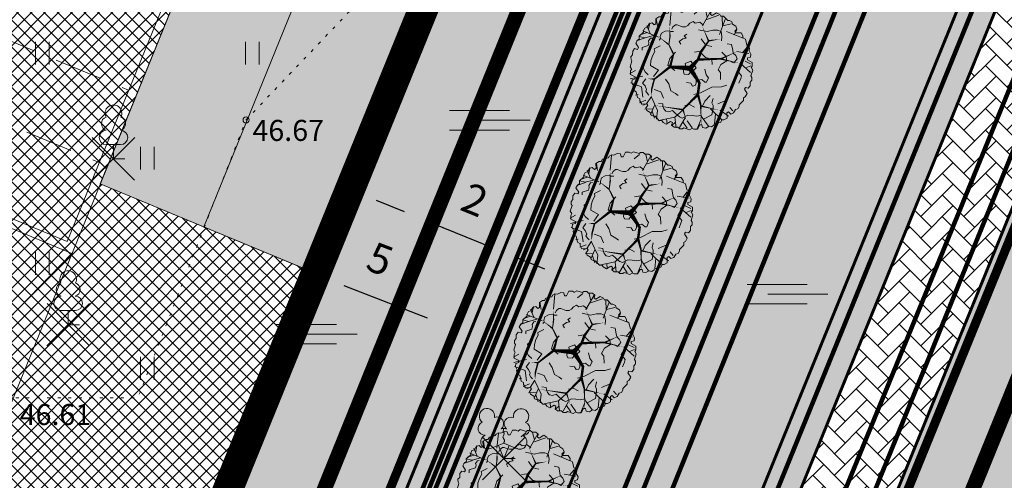
# Model space of a CAD drawing. Units: metres. Extents: x 660395 to 7170089, y 6474343 to 6475026.
# Drawn here: x 661365 to 661398, y 6474696 to 6474711 of the extents above; entities that cross this region are included whole.
import ezdxf
from ezdxf.enums import TextEntityAlignment as Align
from ezdxf.lldxf.tags import DXFTag

# ---------------------------------------------------------------- set-up
doc = ezdxf.new("R2010")
doc.units = ezdxf.units.M
doc.header["$LTSCALE"] = 0.5
for name, pattern in [('CENTER', [50.8, 31.75, -6.35, 6.35, -6.35]), ('CENTERX2', [4, 2.5, -0.5, 0.5, -0.5]), ('DASHED2', [0.375, 0.25, -0.125]), ('HIDDEN2', [4.7625, 3.175, -1.5875]), ('KOLVIK', [1.25, 0.25, -1]), ('NOLVAKRIIPS', [0.02001, 0.01, -1e-05, 0.01])]:
    doc.linetypes.add(name, pattern=pattern)
doc.layers.get('defpoints').update_dxf_attribs({"color": 250, "lineweight": 0})
for name, color, linetype, lineweight in [('DP5plankorgeelekter', 1, '1W2_LINE', 15), ('HALJASTUS', 7, 'Continuous', 0), ('korgus-EH2000', 7, 'Continuous', 0), ('plan gaas', 6, 'GAS_LINE', 0), ('plan hoonestusala', 7, 'CENTER', 0), ('plan hüdrant', 175, 'Continuous', 0), ('plan kanal', 3, '-K-', 30), ('plan liiklus', 183, 'Continuous', 0), ('plan maa-alune max ehituspind', 40, 'Continuous', 0), ('plan mp kaabel', 244, 'MP_KBL', 0), ('plan parkimistasku', 7, 'Continuous', 0), ('plan puu', 88, 'Continuous', 0), ('plan sademevesi', 150, '-SK-', 0), ('plan side', 240, '-S-', 30), ('plan sidumine', 7, 'Continuous', 0), ('plan sõidutee', 254, 'Continuous', 0), ('plan tänavavalgustus', 1, 'W1.1_LINE', 25), ('plan vesi', 5, '-V-', 30), ('PUU', 7, 'Continuous', 0)]:
    doc.layers.add(name, color=color, linetype=linetype, lineweight=lineweight)
for name, color, linetype in [('likvideeritav', 1, 'Continuous'), ('ol krundi piir', 38, 'Continuous'), ('plan hoone', 30, 'Continuous'), ('plan kohustuslik ehitusjoon', 20, 'DASHED2'), ('plan küte', 17, '-T-'), ('plan maa-alune hoonestusala', 5, 'CENTERX2')]:
    doc.layers.add(name, color=color, linetype=linetype)
doc.layers.add('plan haljastus', color=7, linetype='Continuous', lineweight=0, true_color=0xd6ffad)
doc.layers.add('plan kõnnitee', color=7, linetype='Continuous', lineweight=0, true_color=0x121212)
doc.styles.add('italic', font='italic.shx')
doc.styles.add('romans', font='romans.shx')
doc.styles.get("Standard").update_dxf_attribs({"font": 'arial.ttf'})
doc.linetypes.add('-G-', pattern='A,10,-1.5,["G",romans,S=1.4,R=0,X=-0.7,Y=-0.7],-1.5,10,-3', length=26)
doc.linetypes.add('-K-', pattern='A,10,-1.5,["K",romans,S=1.4,R=0,X=-0.7,Y=-0.7],-1.5,10,-3', length=26)
doc.linetypes.add('-S-', pattern='A,10,-1.5,["S",romans,S=1.4,R=0,X=-0.7,Y=-0.7],-1.5,10,-3', length=26)
doc.linetypes.add('-SK-', pattern='A,10,-1.5,["SK",romans,S=1.4,R=0,X=-1.4,Y=-0.7],-1.5,10,-3', length=26)
doc.linetypes.add('-T-', pattern='A,10,-1.5,["T",romans,S=1.4,R=0,X=-0.7,Y=-0.7],-1.5,10,-3', length=26)
doc.linetypes.add('-V-', pattern='A,10,-1.5,["V",romans,S=1.4,R=0,X=-0.7,Y=-0.7],-1.5,10,-3', length=26)
doc.linetypes.add('1W1_LINE', pattern='A,10,-2.35,["1W1",Standard,S=1.5,R=0,X=-1.5,Y=-0.75],-3.35', length=15.7)
doc.linetypes.add('1W2_LINE', pattern='A,10,-2.35,["1W2",Standard,S=1.5,R=0,X=-1.5,Y=-0.75],-3.35', length=15.7)
tags = doc.linetypes.add('GAS_LINE', pattern='A,12.7,-5.08,["GAS",Standard,S=2.54,R=0,X=-2.54,Y=-1.27],-6.35', length=24.13).pattern_tags.tags
tags[6] = DXFTag(74, 10)
doc.linetypes.add('MP_KBL', pattern='A,8,-2,[138,mkm.shx,S=1,R=0,X=0,Y=0],6,[138,mkm.shx,S=1,R=180,X=0,Y=0],-2', length=18)
doc.linetypes.add('W1.1_LINE', pattern='A,10,-3.35,["W1.1",Standard,S=1.5,R=0,X=-1.5,Y=-0.75],-4.35', length=17.7)
doc.dimstyles.new('ISO-25', dxfattribs={"dimtxt": 2.5, "dimasz": 2.5, "dimexe": 1.25, "dimexo": 0.625, "dimtad": 1, "dimtxsty": 'Standard', "dimcen": 2.5, "dimadec": 0, "dimazin": 0, "dimtfac": 1, "dimtmove": 0, "dimatfit": 3, "dimfxl": 1, "dimarcsym": 0})

# ---------------------------------------------------------------- blocks, each defined once
blk = doc.blocks.new('LEHTP1')
at = {"color": 0, "linetype": 'Continuous'}
for p, q in [((0.48, 0.95), (-0.48, 0.95)), ((0, 0), (0, 0.95)), ((0.76, 0), (0, 0))]:
    blk.add_line(p, q, dxfattribs=at)
for centre, radius, start, end in [((0, 3.04), 0.554, 332.5799, 207.4201), ((-0.34, 2.345), 0.465, 109.02174, 253.14154), ((0.34, 2.345), 0.465, 286.85082, 70.98591), ((-0.475, 1.425), 0.475, 90.0016, 269.3953), ((0.475, 1.425), 0.475, 270.6047, 89.9984)]:
    blk.add_arc(centre, radius, start, end, dxfattribs=at)
blk = doc.blocks.new('SOO')
at = {"color": 0, "linetype": 'Continuous'}
for p, q in [((-2.19, 0.65), (1.82, 0.65)), ((-0.8, 0), (3.2, 0)), ((-2.19, -0.65), (1.82, -0.65))]:
    blk.add_line(p, q, dxfattribs=at)
blk = doc.blocks.new('HEIN')
at = {"color": 0, "linetype": 'Continuous'}
for p, q in [((-0.455, 0.761), (-0.455, -0.761)), ((0.455, 0.761), (0.455, -0.761))]:
    blk.add_line(p, q, dxfattribs=at)
blk = doc.blocks.new('LEHTP2')
at = {"color": 0, "linetype": 'Continuous'}
for p, q in [((-0.88, 0.67), (0.01, 1.02)), ((0, 0), (-0.35, 0.88)), ((0, 0), (0.36, 0.88)), ((0.01, 1.02), (0.89, 0.66)), ((0.76, 0), (0, 0))]:
    blk.add_line(p, q, dxfattribs=at)
at = {"color": 0, "linetype": 'Continuous', "flags": 128}
blk.add_lwpolyline([(0.01, 2.01), (-0.03, 1.86), (-0.03, 1.82), (-0.01, 1.76), (0.03, 1.69), (0.04, 1.65), (0.01, 1.58), (-0.04, 1.48), (-0.05, 1.43), (-0.04, 1.4), (-0.02, 1.34), (0.05, 1.22), (0.06, 1.18), (0.05, 1.14), (0.02, 1.07), (0.01, 1.02)], dxfattribs=at)
at = {"color": 0, "linetype": 'Continuous'}
for centre, radius, start, end in [((-1.114, 2.828), 0.512, 111.50269, 232.51731), ((-1.114, 2.828), 0.512, 350.48556, 111.50017), ((1.158, 2.811), 0.512, 67.6168, 188.63142), ((1.158, 2.811), 0.512, 306.59966, 67.61428), ((-0.445, 2.327), 0.448, 308.50412, 111.57247), ((0.481, 2.318), 0.45, 67.7016, 230.51262), ((-1.262, 2.005), 0.448, 111.43041, 274.49868), ((0.008, 1.535), 0.475, 66.76552, 111.50149), ((1.293, 1.986), 0.448, 264.6183, 67.68657), ((-1.053, 1.117), 0.475, 111.50143, 291.50036), ((1.07, 1.101), 0.475, 247.61661, 67.61554)]:
    blk.add_arc(centre, radius, start, end, dxfattribs=at)
blk = doc.blocks.new('*D79')
at = {"layer": 'defpoints', "color": 0, "linetype": 'Continuous', "lineweight": 30, "transparency": 16777216}
for p in [(661375.044, 6474702.721), (661379.697, 6474700.934), (661379.697, 6474700.932)]:
    blk.add_point(p, dxfattribs=at)
at = {"layer": 'plan sidumine', "color": 0, "linetype": 'Continuous', "lineweight": -2, "transparency": 16777216}
for p, q in [((661375.269, 6474703.305), (661375.494, 6474703.889)), ((661375.978, 6474702.364), (661378.764, 6474701.292)), ((661379.921, 6474701.516), (661380.146, 6474702.1))]:
    blk.add_line(p, q, dxfattribs=at)
at = {"layer": 'plan sidumine', "color": 0, "linetype": 'Continuous', "lineweight": 30, "transparency": 16777216}
for points in [[(661376.038, 6474702.519), (661375.918, 6474702.208), (661375.045, 6474702.723)], [(661378.824, 6474701.448), (661378.704, 6474701.137), (661379.697, 6474700.934)]]:
    blk.add_solid(points, dxfattribs=at)
at = {"layer": 'plan sidumine', "color": 0, "linetype": 'Continuous', "transparency": 16777216, "insert": (661377.143, 6474703.13), "char_height": 1, "attachment_point": 5, "rotation": 338.9661}
blk.add_mtext('5', dxfattribs=at)
blk = doc.blocks.new('BRANCHD', base_point=(0.5, 0.5))
for p, q in [((0.9506, 0.7433), (0.9315, 0.7539)), ((0.962, 0.694), (0.9506, 0.7433)), ((0.9742, 0.6875), (0.962, 0.694)), ((0.9865, 0.6682), (0.9742, 0.6875)), ((0.9821, 0.6473), (0.9865, 0.6682)), ((0.9697, 0.5873), (0.9936, 0.594)), ((0.9697, 0.5708), (0.9697, 0.5873)), ((0.9973, 0.6196), (0.9821, 0.6473)), ((0.9936, 0.594), (0.9973, 0.6196)), ((1.008, 0.5503), (0.9697, 0.5708)), ((0.9985, 0.5039), (1.0081, 0.52)), ((1.0081, 0.52), (1.008, 0.5503))]:
    blk.add_line(p, q)
blk = doc.blocks.new('lehtpuu 6')
for points in [[(3064, -16907), (2991, -16848), (2894, -16868), (2853, -16833), (2853, -16833), (2788, -16868), (2751, -16912), (2705, -16937), (2641, -16937), (2600, -16927), (2535, -16902), (2498, -16902), (2448, -16942), (2425, -16986)], [(2034, -17163), (1997, -17168), (1960, -17218), (1969, -17257), (1956, -17311), (1831, -17351), (1831, -17405)], [(2462, -17035), (2406, -17030), (2374, -17016), (2291, -17025), (2218, -17065), (2195, -17134), (2199, -17173), (2176, -17203)], [(2728, -17089), (2678, -17119), (2715, -17168), (2646, -17178), (2577, -17232), (2609, -17287)], [(3423, -17218), (3432, -17134), (3414, -17035), (3345, -17006), (3248, -17006), (3133, -17035), (2963, -16996)], [(2195, -17321), (2075, -17380), (2084, -17434), (2038, -17523), (2006, -17617), (2002, -17715), (2158, -17804), (2061, -17937)], [(3018, -17178), (3110, -17306), (3230, -17336)], [(3616, -17637), (3671, -17661), (3736, -17582), (3708, -17513), (3657, -17464), (3648, -17405), (3625, -17295), (3538, -17277)], [(2503, -17449), (2388, -17572), (2347, -17706), (2485, -17814)], [(2880, -17444), (3000, -17425), (3027, -17479), (3101, -17553), (3230, -17587), (3239, -17696)], [(3404, -17996), (3400, -17853), (3354, -17799), (3409, -17691), (3529, -17617), (3515, -17533), (3432, -17449)], [(1923, -17572), (1868, -17612), (1877, -17651), (1882, -17681), (1873, -17715), (1850, -17770), (1891, -17839), (1956, -17898)], [(3772, -18070), (3809, -17972), (3823, -17922), (3745, -17819), (3809, -17720), (3832, -17671)], [(2719, -18055), (2811, -18070), (2843, -18124), (2894, -18114), (2917, -18065), (2917, -18011), (3027, -17996), (3092, -18050), (3124, -18046), (3161, -17962), (3115, -17903), (3087, -17789)], [(1905, -17981), (1841, -18065), (1891, -18119), (1891, -18119), (1923, -18193), (1905, -18228), (1937, -18277), (1969, -18307)], [(2301, -17986), (2365, -18080), (2406, -18218), (2503, -18277), (2554, -18312)], [(3533, -18105), (3423, -18139), (3230, -18144), (3000, -18262), (2871, -18292)], [(2071, -18193), (2204, -18243), (2259, -18366)], [(3050, -18514), (3092, -18425), (3198, -18312)], [(3349, -18479), (3524, -18410), (3598, -18277)], [(2158, -18469), (2245, -18479), (2250, -18519), (2268, -18583), (2310, -18627), (2370, -18642), (2439, -18612), (2494, -18666), (2540, -18706), (2581, -18740), (2636, -18765), (2747, -18711), (2834, -18716), (2926, -18731), (3023, -18706)], [(2687, -18514), (2784, -18494), (2880, -18548)], [(3253, -18371), (3230, -18464), (3253, -18514), (3253, -18568), (3230, -18701), (3064, -18790)]]:
    blk.add_lwpolyline(points)
blk.add_lwpolyline([(2807, -17627), (2696, -17676), (2715, -17774), (2664, -17794), (2659, -17839), (2678, -17888), (2765, -17893), (2807, -17839), (2866, -17804), (2917, -17763), (2862, -17696)], close=True)
for xscale, yscale, zscale, rotation in [(2400, 2400, 2400, 90), (2400, 2400, 2400, 60.00000000000001), (2400, 2400, 2400, 120), (2400.00000000004, 2400.00000000004, 2400.00000000004, 29.99999999999946), (2400.00000000004, 2400.00000000004, 2400.00000000004, 150.0000000000005), (2400, 2400, 2400, 180), (2400.00000000004, 2400.00000000004, 2400.00000000004, 330.0000000000006), (2400.00000000004, 2400.00000000004, 2400.00000000004, 209.9999999999995), (2400, 2400, 2400, 299.9999999999999), (2400, 2400, 2400, 240), (2400, 2400, 2400, 270)]:
    blk.add_blockref('BRANCHD', (2820, -17772), dxfattribs=dict(xscale=xscale, yscale=yscale, zscale=zscale, rotation=rotation))
at = {"xscale": 2400, "yscale": 2400, "zscale": 2400}
blk.add_blockref('BRANCHD', (2820, -17772), dxfattribs=at)
blk = doc.blocks.new('T_43')
for points in [[(-0.1724, 0.3707), (-0.1596, 0.4953)], [(0.0283, 0.4636), (0.0709, 0.5008)], [(0.1379, 0.4396), (0.123, 0.5008)], [(-0.2748, 0.3689), (-0.2842, 0.4283)], [(0.0971, 0.3671), (0.166, 0.488)], [(0.1267, 0.4192), (0.2327, 0.4563)], [(0.2403, 0.2964), (0.2887, 0.4301)], [(0.2643, 0.3671), (0.2625, 0.4432)], [(-0.2656, 0.2739), (-0.3957, 0.3281)], [(-0.3345, 0.3037), (-0.3622, 0.3689)], [(-0.3473, 0.3409), (-0.3381, 0.393)], [(0.268, 0.3671), (0.3368, 0.3857)], [(0.3591, 0.2946), (0.3834, 0.3354)], [(-0.3753, 0.2684), (-0.4478, 0.2443)], [(-0.3789, 0.2702), (-0.4255, 0.2815)], [(-0.3604, 0.3132), (-0.4179, 0.2946)], [(-0.3083, 0.2888), (-0.3771, 0.2702)], [(0.296, 0.3223), (0.4337, 0.2666)], [(0.4297, 0.1457), (0.4672, 0.1923)], [(0.3834, 0.1551), (0.4818, 0.1383)], [(0.4093, 0.0601), (0.4967, -0.0179)], [(0.4504, 0.0768), (0.4967, 0.0546)], [(0.4577, 0.0211), (0.4986, 0.0378)], [(-0.4572, -0.0011), (-0.5026, -0.0266)], [(-0.3951, -0.0465), (-0.4999, -0.0692)], [(-0.3957, -0.2223), (-0.407, -0.137), (-0.4944, -0.1035)], [(-0.4478, -0.1239), (-0.4813, -0.137)], [(-0.4347, -0.2), (-0.4551, -0.2037)], [(-0.3247, -0.2161), (-0.3641, -0.2759), (-0.3951, -0.287)], [(-0.3247, -0.2221), (-0.2737, -0.3324), (-0.2821, -0.4028)], [(-0.3698, -0.2466), (-0.4216, -0.2671)], [(-0.3119, -0.3191), (-0.3789, -0.321)], [(-0.2991, -0.2893), (-0.3305, -0.3636)], [(0.166, -0.3173), (0.2607, -0.412)], [(0.3259, -0.306), (0.3499, -0.3341)], [(-0.3177, -0.3377), (-0.2991, -0.3953)], [(-0.0628, -0.3264), (-0.1298, -0.3861), (-0.2617, -0.4139)], [(-0.1986, -0.4008), (-0.195, -0.4419)], [(-0.1298, -0.3861), (-0.1207, -0.4736)], [(-0.046, -0.3916), (-0.0926, -0.4714)], [(0.0877, -0.3785), (0.1474, -0.4605)], [(0.2068, -0.3581), (0.1973, -0.4455)], [(0.2439, -0.3283), (0.3128, -0.3785)], [(-0.1243, -0.427), (-0.156, -0.455)], [(-0.0646, -0.4251), (-0.0293, -0.479)], [(-0.0293, -0.4157), (0.0134, -0.4754)], [(0.0858, -0.4084), (0.0542, -0.4827)]]:
    blk.add_lwpolyline(points)
for points in [[(-0.0042, 0.0167, 0.0417, 0.0208, 0), (0.0618, 0.0899, 0.0208, 0.0208, 0), (0.084, 0.1514, 0.0208, 0.0125, 0), (0.1492, 0.2425, 0.0125, 0, 0), (0.0953, 0.3671, 0, 0, 0), (0.0283, 0.4655, 0, 0, 0), (0.0207, 0.5066, 0, 0, 0)], [(-0.18, 0.2127, 0.0125, 0, 0), (-0.2638, 0.2778, 0, 0, 0), (-0.2766, 0.3653, 0, 0, 0), (-0.3065, 0.4192, 0, 0, 0)], [(-0.0042, 0.0167, 0.0417, 0.0208, 0), (-0.1706, 0.0287, 0.0208, 0.0125, 0), (-0.1411, 0.1347, 0.0125, 0.00833, 0), (-0.18, 0.2127, 0.00833, 0.00833, 0), (-0.1706, 0.2739, 0.0125, 0, 0), (-0.1724, 0.3653, 0, 0, 0), (-0.2358, 0.4582, 0, 0, 0)], [(0.151, 0.2443, 0.0125, 0, 0), (0.2458, 0.2593, 0, 0, 0), (0.2403, 0.2946, 0, 0, 0), (0.3554, 0.3634, 0, 0, 0)], [(0.0654, 0.0899, 0.0208, 0.0125, 0), (0.2512, 0.0954, 0.0125, 0, 0), (0.3834, 0.1551, 0, 0, 0), (0.4428, 0.2181, 0, 0, 0)], [(0.2534, 0.0936, 0.0125, 0, 0), (0.4075, 0.0582, 0, 0, 0), (0.4894, 0.1103, 0, 0, 0)], [(-0.1706, 0.0287, 0.0208, 0.0125, 0), (-0.2992, -0.072, 0.0125, 0, 0), (-0.3557, -0.0692, 0, 0, 0), (-0.4405, -0.0099, 0, 0, 0), (-0.4999, 0.0527, 0, 0, 0)], [(-0.0042, 0.0167, 0.0417, 0.0208, 0), (0.0728, -0.1035, 0.0208, 0.0208, 0), (0.06, -0.1964, 0.0208, 0.0125, 0), (0.0858, -0.2951, 0.0125, 0, 0), (0.2421, -0.3304, 0, 0, 0), (0.4075, -0.2801, 0, 0, 0)], [(-0.2992, -0.0692, 0.0125, 0.0125, 0), (-0.3215, -0.154, 0.0125, 0, 0), (-0.3247, -0.2161, 0, 0, 0), (-0.435, -0.2416, 0, 0, 0)], [(0.06, -0.2, 0.0208, 0.0125, 0), (-0.0646, -0.3246, 0.0125, 0, 0), (-0.301, -0.2893, 0, 0, 0), (-0.4737, -0.1723, 0, 0, 0)], [(-0.0628, -0.3264, 0.0125, 0, 0), (-0.0332, -0.4175, 0, 0, 0), (-0.0646, -0.4736, 0, 0, 0)], [(0.084, -0.2969, 0.0125, 0, 0), (0.0895, -0.479, 0, 0, 0)]]:
    blk.add_lwpolyline(points, format="xyseb")
blk = doc.blocks.new('*D106')
at = {"layer": 'defpoints', "color": 0, "linetype": 'Continuous', "lineweight": 30, "transparency": 16777216}
for p in [(661378.925, 6474704.443), (661380.817, 6474703.674), (661380.817, 6474703.674)]:
    blk.add_point(p, dxfattribs=at)
at = {"layer": 'plan sidumine', "color": 0, "linetype": 'Continuous', "lineweight": -2, "transparency": 16777216}
for p, q in [((661377.999, 6474704.82), (661377.073, 6474705.196)), ((661378.925, 6474704.443), (661380.817, 6474703.674)), ((661378.69, 6474703.864), (661378.455, 6474703.285)), ((661380.582, 6474703.095), (661380.346, 6474702.516)), ((661381.743, 6474703.298), (661382.67, 6474702.921))]:
    blk.add_line(p, q, dxfattribs=at)
at = {"layer": 'plan sidumine', "color": 0, "linetype": 'Continuous', "lineweight": 30, "transparency": 16777216}
for points in [[(661378.062, 6474704.974), (661377.936, 6474704.665), (661378.925, 6474704.443)], [(661381.806, 6474703.452), (661381.681, 6474703.143), (661380.817, 6474703.674)]]:
    blk.add_solid(points, dxfattribs=at)
at = {"layer": 'plan sidumine', "color": 0, "linetype": 'Continuous', "transparency": 16777216, "insert": (661380.296, 6474705.103), "char_height": 1, "attachment_point": 5, "rotation": 337.8839}
blk.add_mtext('2', dxfattribs=at)

msp = doc.modelspace()

# ---------------------------------------------------------------- hatches: boundary and pattern name
at = {"layer": 'plan haljastus', "linetype": 'ByBlock', "lineweight": 30}
h = msp.add_hatch(color=256, dxfattribs=at)
h.dxf.hatch_style = 1
edge = h.paths.add_edge_path()
edge.add_line((661372.318, 6474669.963), (661370.172, 6474670.868))
edge.add_line((661370.172, 6474670.868), (661390.583, 6474721.047))
edge.add_arc((661386.732, 6474717.481), 5.248, -18.4253, 42.7943, ccw=False)
edge.add_line((661391.711, 6474715.823), (661375.718, 6474676.684))
edge.add_line((661375.718, 6474676.684), (661375.588, 6474676.744))
edge.add_line((661375.588, 6474676.744), (661374.35, 6474673.753))
edge.add_line((661374.35, 6474673.753), (661373.295, 6474671.183))
edge.add_line((661373.295, 6474671.183), (661372.318, 6474669.963))
at = {"layer": 'plan haljastus', "linetype": 'Continuous', "lineweight": 0}
h = msp.add_hatch(color=256, dxfattribs=at)
h.dxf.hatch_style = 1
edge = h.paths.add_edge_path()
edge.add_line((661385.791, 6474714.58), (661380.709, 6474716.645))
edge.add_line((661380.709, 6474716.645), (661371.974, 6474695.174))
edge.add_line((661371.974, 6474695.174), (661375.171, 6474693.849))
edge.add_arc((661375.95, 6474695.691), 2, 247.0981, 337.8731)
edge.add_line((661377.802, 6474694.938), (661385.791, 6474714.58))
at = {"layer": 'plan haljastus', "linetype": 'ByBlock', "lineweight": 30}
h = msp.add_hatch(color=256, dxfattribs=at)
h.dxf.hatch_style = 1
edge = h.paths.add_edge_path()
edge.add_line((661379.568, 6474666.979), (661399.451, 6474715.825))
edge.add_arc((661401.769, 6474711.395), 5, 117.6196, 157.8502)
edge.add_line((661397.138, 6474713.28), (661395.256, 6474708.656))
edge.add_line((661395.256, 6474708.656), (661393.755, 6474704.968))
edge.add_line((661393.755, 6474704.968), (661391.623, 6474699.731))
edge.add_line((661391.623, 6474699.731), (661391.623, 6474699.731))
edge.add_line((661391.623, 6474699.731), (661378.801, 6474668.234))
edge.add_line((661378.801, 6474668.234), (661378.649, 6474667.354))
edge.add_line((661378.649, 6474667.354), (661379.568, 6474666.979))
at = {"layer": 'plan haljastus', "linetype": 'ByBlock', "lineweight": 0}
h = msp.add_hatch(color=256, dxfattribs=at)
h.dxf.hatch_style = 1
h.paths.add_polyline_path([(661404.706, 6474706.696), (661399.814, 6474708.754), (661391.741, 6474688.929), (661391.672, 6474688.731), (661391.616, 6474688.474), (661391.594, 6474688.231), (661391.6, 6474688.013), (661391.639, 6474687.751), (661391.694, 6474687.549), (661391.784, 6474687.324), (661391.888, 6474687.131), (661392.015, 6474686.947), (661392.168, 6474686.772), (661392.339, 6474686.617), (661392.527, 6474686.483), (661392.702, 6474686.385), (661392.973, 6474686.267), (661395.897, 6474685.049)])
at = {"layer": 'plan hoone', "lineweight": 20}
h = msp.add_hatch(dxfattribs=at)
h.set_pattern_fill('ANSI37', color=256, scale=0.1)
h.set_pattern_definition([(45, (0, 0), (-0.224506403027, 0.224506403027), []), (135, (0, 0), (-0.224506403027, -0.224506403027), [])])
h.paths.add_polyline_path([(661361.683, 6474724.547), (661352.43, 6474701.807), (661342.091, 6474706.109), (661337.207, 6474694.113), (661366.571, 6474681.892), (661375.063, 6474702.768), (661367.86, 6474705.752), (661373.513, 6474719.644)])
at = {"layer": 'plan hoone', "lineweight": 0, "transparency": 33554534}
h = msp.add_hatch(color=256, dxfattribs=at)
h.dxf.hatch_style = 1
h.paths.add_polyline_path([(661373.514, 6474719.646), (661367.86, 6474705.752), (661374.786, 6474702.883), (661380.438, 6474716.775)])
at = {"layer": 'plan kõnnitee'}
h = msp.add_hatch(dxfattribs=at)
h.set_pattern_fill('AR-HBONE', color=256, scale=0.005)
h.set_pattern_definition([(45, (-308.2859, -103.9447), (0, 0.718420489686), [1.524, -0.508]), (135, (-307.9267, -103.5855), (7e-17, 0.718420489686), [1.524, -0.508])])
edge = h.paths.add_edge_path()
edge.add_line((661413.578, 6474777.619), (661411.731, 6474778.386))
edge.add_line((661411.731, 6474778.386), (661368.34, 6474671.666))
edge.add_arc((661441.222, 6474837.743), 181.365, 246.3062, 246.93275)
edge.add_line((661370.161, 6474670.879), (661413.578, 6474777.619))
h = msp.add_hatch(dxfattribs=at)
h.set_pattern_fill('AR-HBONE', color=256, scale=0.005)
h.set_pattern_definition([(45, (-205.40127, 64.29144), (0, 0.718420489686), [1.524, -0.508]), (135, (-205.04206, 64.65065), (7e-17, 0.718420489686), [1.524, -0.508])])
edge = h.paths.add_edge_path()
edge.add_line((661402.882, 6474716.292), (661382.345, 6474665.846))
edge.add_line((661382.345, 6474665.846), (661379.568, 6474666.979))
edge.add_line((661379.568, 6474666.979), (661399.451, 6474715.825))
edge.add_arc((661401.769, 6474711.395), 5, 82.1278, 117.6196, ccw=False)
edge.add_arc((661401.69, 6474708.83), 7.557, 80.9233, 84.1955, ccw=False)
at = {"layer": 'plan liiklus', "lineweight": 0}
for points in [[(661372.424, 6474708.96), (661373.937, 6474710.723), (661373.318, 6474710.966), (661374.655, 6474714.376), (661374.47, 6474714.449), (661373.132, 6474711.039), (661372.512, 6474711.282)], [(661376.17, 6474714.146), (661374.657, 6474712.383), (661375.276, 6474712.14), (661373.939, 6474708.73), (661374.124, 6474708.657), (661375.462, 6474712.067), (661376.082, 6474711.824)]]:
    msp.add_hatch(color=193, dxfattribs=at).paths.add_polyline_path(points)
at = {"layer": 'plan sõidutee', "lineweight": 30}
h = msp.add_hatch(color=256, dxfattribs=at)
h.dxf.hatch_style = 1
edge = h.paths.add_edge_path()
edge.add_line((661403.252, 6474728.3), (661403.171, 6474728.1))
edge.add_arc((661407.884, 6474726.215), 5.076, 158.2028, 226.3103)
edge.add_arc((661406.413, 6474724.411), 2.761, 222.5222, 250.0901)
edge.add_line((661405.473, 6474721.815), (661403.21, 6474716.258))
edge.add_line((661403.21, 6474716.258), (661402.454, 6474716.348))
edge.add_arc((661401.769, 6474711.395), 5, 82.1278, 157.8502)
edge.add_line((661397.138, 6474713.28), (661395.256, 6474708.656))
edge.add_line((661395.256, 6474708.656), (661393.755, 6474704.968))
edge.add_line((661393.755, 6474704.968), (661391.623, 6474699.731))
edge.add_line((661391.623, 6474699.731), (661391.623, 6474699.731))
edge.add_line((661391.623, 6474699.731), (661379.005, 6474668.734))
edge.add_line((661379.005, 6474668.734), (661373.449, 6474671.07))
edge.add_line((661373.449, 6474671.07), (661374.359, 6474673.235))
edge.add_line((661374.359, 6474673.235), (661375.216, 6474675.341))
edge.add_line((661375.216, 6474675.341), (661390.061, 6474711.807))
edge.add_line((661390.061, 6474711.807), (661391.42, 6474715.148))
edge.add_line((661391.42, 6474715.148), (661391.7, 6474715.834))
edge.add_arc((661386.748, 6474717.501), 5.225, 341.3954, 430.9745)
edge.add_line((661388.451, 6474722.441), (661390.713, 6474727.998))
edge.add_arc((661392.953, 6474732.682), 5.192, 244.4448, 336.9993)
edge.add_line((661397.732, 6474730.654), (661402.82, 6474743.151))
edge.add_line((661402.82, 6474743.151), (661416.371, 6474776.522))
edge.add_line((661416.371, 6474776.522), (661421.924, 6474774.215))
edge.add_line((661421.924, 6474774.215), (661420.061, 6474769.578))
edge.add_line((661420.061, 6474769.578), (661419.072, 6474767.15))
edge.add_line((661419.072, 6474767.15), (661404.119, 6474730.428))
edge.add_line((661404.119, 6474730.428), (661403.252, 6474728.3))

# ---------------------------------------------------------------- linework, layer by layer
at = {"layer": 'DP5plankorgeelekter', "color": 30, "ltscale": 2, "true_color": 0xf26722, "const_width": 0.15, "flags": 128}
msp.add_lwpolyline([(661368.132, 6474668.812), (661414.859, 6474783.602)], dxfattribs=at)
at = {"layer": 'HALJASTUS', "linetype": 'KOLVIK', "ltscale": 0.5, "flags": 128}
msp.add_lwpolyline([(661413.605, 6474800.359), (661408.573, 6474794.088), (661406.067, 6474788.236), (661407.242, 6474785.526), (661411.825, 6474780.263), (661404.076, 6474774.824), (661402.653, 6474767.23), (661401.624, 6474754.022), (661396.887, 6474739.618), (661385.726, 6474725.828), (661379.186, 6474714.666), (661372.721, 6474707.884), (661369.113, 6474698.621), (661364.96, 6474698.621), (661362.266, 6474692.539), (661366.889, 6474683.275), (661374.568, 6474686.148), (661376.599, 6474687.137), (661382.021, 6474688.873), (661383.556, 6474688.687), (661387.205, 6474690.037), (661392.196, 6474687.648), (661397.21, 6474688.944), (661399.507, 6474695.283), (661404.027, 6474700.261), (661404.963, 6474710.398), (661412.843, 6474713.262), (661419.838, 6474722.502), (661426.746, 6474733.518), (661435.208, 6474741.385), (661434.973, 6474749.482), (661442.481, 6474756.219), (661455.865, 6474760.954), (661456.322, 6474765.062), (661451.667, 6474765.076), (661441.854, 6474765.66), (661438.359, 6474766.809), (661441.145, 6474772.184), (661444.165, 6474778.891), (661447.662, 6474785.933), (661447.737, 6474786.337)], dxfattribs=at)
at = {"layer": 'korgus-EH2000', "linetype": 'Continuous'}
msp.add_circle((661372.721, 6474707.884), 0.1, dxfattribs=at)
at = {"layer": 'likvideeritav', "lineweight": -3, "flags": 128}
for points in [[(661367.593, 6474705.883), (661369.011, 6474707.294)], [(661367.596, 6474707.298), (661369.007, 6474705.88)], [(661366.084, 6474700.356), (661367.502, 6474701.767)], [(661366.087, 6474701.771), (661367.498, 6474700.353)], [(661380.599, 6474695.898), (661382.017, 6474697.309)], [(661380.603, 6474697.313), (661382.014, 6474695.895)]]:
    msp.add_lwpolyline(points, dxfattribs=at)
at = {"layer": 'ol krundi piir', "linetype": 'Continuous', "lineweight": 0, "const_width": 0.3, "flags": 128}
msp.add_lwpolyline([(661312.25, 6474492.91), (661333.51, 6474545.12), (661355.1, 6474598.14), (661376.72, 6474651.21), (661415.14, 6474634.17), (661457.01, 6474617.38), (661471.86, 6474611.42), (661508.58, 6474596.68), (661510.1, 6474596.06), (661515.69, 6474611.49), (661477.6, 6474627.17), (661460.76, 6474633.99), (661421.94, 6474650.14), (661382.91, 6474666.41), (661425.71, 6474771.51), (661464.77, 6474755.3), (661501.72, 6474739.98), (661504.32, 6474747.55), (661428.71, 6474778.93), (661413.92, 6474785.07), (661371.98, 6474802.48), (661326.72, 6474821.27), (661327.87, 6474824.03), (661312.93, 6474830.24)], dxfattribs=at)
for points in [[(661367.31, 6474795.73), (661353.2, 6474760.63), (661339.12, 6474725.59), (661325.02, 6474690.52), (661368.15, 6474672.57), (661410.93, 6474777.65)], [(661425.71, 6474771.51), (661382.91, 6474666.41), (661421.94, 6474650.14), (661464.77, 6474755.3)]]:
    msp.add_lwpolyline(points, close=True, dxfattribs=at)
at = {"layer": 'plan gaas', "linetype": '-G-', "lineweight": 30, "ltscale": 2, "const_width": 0.15, "flags": 128}
msp.add_lwpolyline([(661382.009, 6474666.863), (661407.827, 6474730.272), (661414.142, 6474745.611)], dxfattribs=at)
at = {"layer": 'plan haljastus', "linetype": 'ByBlock', "lineweight": 0, "flags": 128}
msp.add_lwpolyline([(661372.318, 6474669.963), (661370.172, 6474670.868), (661390.583, 6474721.047, -0.273661), (661391.711, 6474715.823), (661375.718, 6474676.684), (661375.588, 6474676.744), (661374.35, 6474673.753), (661373.295, 6474671.183)], format="xyb", close=True, dxfattribs=at)
at = {"layer": 'plan haljastus', "linetype": 'Continuous', "lineweight": 0, "flags": 128}
for points, format in [([(661385.791, 6474714.58, 0, 0, 0), (661380.709, 6474716.645, 0, 0, 0), (661371.974, 6474695.174, 0.1, 0.1, 0), (661375.171, 6474693.849, 0.1, 0.1, 0.418181), (661377.802, 6474694.938, 0, 0, 0)], "xyseb"), ([(661379.568, 6474666.979), (661399.451, 6474715.825, 0.177364), (661397.138, 6474713.28), (661397.138, 6474713.28), (661397.138, 6474713.28), (661395.256, 6474708.656), (661395.256, 6474708.656), (661393.755, 6474704.968), (661391.623, 6474699.731), (661391.623, 6474699.731), (661391.623, 6474699.731), (661391.623, 6474699.731), (661378.801, 6474668.234), (661378.801, 6474668.234), (661378.801, 6474668.234), (661378.801, 6474668.234), (661378.649, 6474667.354)], "xyb")]:
    msp.add_lwpolyline(points, format=format, close=True, dxfattribs=at)
at = {"layer": 'plan haljastus', "linetype": 'ByBlock', "lineweight": 0, "flags": 128}
msp.add_lwpolyline([(661404.706, 6474706.696), (661399.814, 6474708.754), (661391.741, 6474688.929), (661391.672, 6474688.731), (661391.616, 6474688.474), (661391.594, 6474688.231), (661391.6, 6474688.013), (661391.639, 6474687.751), (661391.694, 6474687.549), (661391.784, 6474687.324), (661391.888, 6474687.131), (661392.015, 6474686.947), (661392.168, 6474686.772), (661392.339, 6474686.617), (661392.527, 6474686.483), (661392.702, 6474686.385), (661392.973, 6474686.267), (661395.897, 6474685.049), (661404.706, 6474706.696)], dxfattribs=at)
at = {"layer": 'plan hoone', "lineweight": 20, "flags": 128}
msp.add_lwpolyline([(661361.683, 6474724.547), (661352.43, 6474701.807), (661342.091, 6474706.109), (661337.207, 6474694.113), (661366.571, 6474681.892), (661375.063, 6474702.768), (661367.86, 6474705.752), (661373.513, 6474719.644)], close=True, dxfattribs=at)
at = {"layer": 'plan hoone', "lineweight": 0, "flags": 128}
msp.add_lwpolyline([(661373.514, 6474719.646), (661367.86, 6474705.752), (661374.786, 6474702.883), (661380.716, 6474716.663), (661373.514, 6474719.646)], dxfattribs=at)
at = {"layer": 'plan hoonestusala', "linetype": 'CENTER', "ltscale": 0.2, "const_width": 0.5}
msp.add_lwpolyline([(661368.945, 6474786.392), (661403.291, 6474772.156), (661366.571, 6474681.892), (661332.62, 6474696.022), (661368.945, 6474786.392)], dxfattribs=at)
at = {"layer": 'plan hüdrant', "linetype": 'DASHED2', "lineweight": 30, "ltscale": 30}
for centre in [(661413.14, 6474774.513), (661365.491, 6474655.352)]:
    msp.add_circle(centre, 100.5, dxfattribs=at)
at = {"layer": 'plan kanal', "lineweight": 30, "ltscale": 2, "const_width": 0.15, "flags": 128}
msp.add_lwpolyline([(661377.3, 6474677.57), (661381.757, 6474686.764), (661417.824, 6474775.896)], dxfattribs=at)
at = {"layer": 'plan kohustuslik ehitusjoon', "color": 20, "linetype": 'DASHED2', "ltscale": 5, "const_width": 1, "flags": 128}
msp.add_lwpolyline([(661403.291, 6474772.156), (661366.55, 6474681.901)], dxfattribs=at)
at = {"layer": 'plan kõnnitee', "linetype": 'Continuous', "lineweight": 30, "const_width": 0.1, "flags": 128}
for points in [[(661413.578, 6474777.619), (661411.731, 6474778.386), (661368.34, 6474671.666, 0.002734), (661370.161, 6474670.879)], [(661402.882, 6474716.292), (661382.345, 6474665.846), (661379.568, 6474666.979), (661399.451, 6474715.825, -0.156112), (661402.454, 6474716.348), (661402.454, 6474716.348, -0.014279)]]:
    msp.add_lwpolyline(points, format="xyb", close=True, dxfattribs=at)
at = {"layer": 'plan küte', "color": 26, "lineweight": 30, "ltscale": 2, "const_width": 0.15, "flags": 128}
msp.add_lwpolyline([(661380.461, 6474665.712), (661406.791, 6474729.95), (661413.593, 6474746.815)], dxfattribs=at)
at = {"layer": 'plan maa-alune hoonestusala', "color": 5, "linetype": 'CENTER', "ltscale": 0.2}
msp.add_lwpolyline([(661351.134, 6474750.155, 0.5, 0.5, 0), (661327.613, 6474691.607, 0.5, 0.5, 0), (661367.058, 6474675.191, 0.5, 0.5, 0), (661390.788, 6474733.683, 0.5, 0.5, 0), (661390.788, 6474733.683, 0.5, 0.5, 0), (661390.788, 6474733.683, 0.5, 0.5, 0), (661408.328, 6474776.563, 0.5, 0.5, 0), (661368.412, 6474793.108, 0.5, 0.5, 0), (661351.134, 6474750.155, 0.5, 0.5, 0), (661351.134, 6474750.155, 0, 0, 0)], format="xyseb", dxfattribs=at)
at = {"layer": 'plan maa-alune hoonestusala', "color": 5, "linetype": 'CENTER', "ltscale": 0.2, "const_width": 0.5}
msp.add_lwpolyline([(661426.803, 6474768.891), (661385.51, 6474667.493), (661420.848, 6474652.762), (661462.168, 6474754.214)], close=True, dxfattribs=at)
at = {"layer": 'plan maa-alune max ehituspind', "linetype": 'HIDDEN2', "const_width": 0.5}
msp.add_lwpolyline([(661357.249, 6474726.384), (661361.683, 6474724.547), (661368.923, 6474721.558), (661383.431, 6474715.545), (661367.058, 6474675.191), (661327.613, 6474691.607), (661334.678, 6474709.194), (661334.678, 6474709.194), (661348.003, 6474703.649), (661357.249, 6474726.384)], dxfattribs=at)
msp.add_lwpolyline([(661428.397, 6474696.729), (661419.178, 6474674.078), (661427.518, 6474670.562), (661427.994, 6474670.364), (661420.848, 6474652.762), (661385.507, 6474667.484), (661385.507, 6474667.484), (661401.948, 6474707.856), (661416.503, 6474701.733)], close=True, dxfattribs=at)
at = {"layer": 'plan mp kaabel', "color": 30, "linetype": '1W1_LINE', "ltscale": 2, "true_color": 0xf8991e, "const_width": 0.15, "flags": 128}
msp.add_lwpolyline([(661368.022, 6474669.074), (661414.599, 6474783.493)], dxfattribs=at)
at = {"layer": 'plan mp kaabel', "color": 242, "linetype": '1W1_LINE', "ltscale": 2, "true_color": 0xcd2027, "const_width": 0.15, "flags": 128}
msp.add_lwpolyline([(661367.913, 6474669.335), (661414.339, 6474783.384)], dxfattribs=at)
at = {"layer": 'plan parkimistasku', "color": 5, "linetype": 'Continuous', "lineweight": 0, "flags": 128}
msp.add_lwpolyline([(661362.134, 6474705.743), (661358.484, 6474696.771, 0.42035), (661359.855, 6474693.183), (661359.855, 6474693.183, 0.42559), (661363.395, 6474694.779), (661373.513, 6474719.644)], format="xyb", dxfattribs=at)
for points in [[(661366.753, 6474703.829), (661373.122, 6474719.484)], [(661371.308, 6474704.324), (661376.918, 6474718.106), (661376.202, 6474717.778)], [(661364.656, 6474677.981), (661380.438, 6474716.776)], [(661364.82, 6474677.588), (661380.716, 6474716.663)], [(661362.134, 6474705.743), (661366.753, 6474703.829)], [(661367.86, 6474705.752), (661374.786, 6474702.883)], [(661362.021, 6474705.465), (661366.918, 6474703.436)], [(661366.918, 6474703.436), (661358.415, 6474694.689)]]:
    msp.add_lwpolyline(points, dxfattribs=at)
at = {"layer": 'plan parkimistasku', "color": 5, "linetype": 'HIDDEN2', "lineweight": 13, "flags": 128}
for points in [[(661364.189, 6474710.791), (661368.807, 6474708.878)], [(661363.209, 6474708.382), (661367.827, 6474706.469)]]:
    msp.add_lwpolyline(points, dxfattribs=at)
at = {"layer": 'plan sademevesi', "lineweight": 30, "ltscale": 2, "flags": 128}
msp.add_lwpolyline([(661380.58, 6474682.187, 0.15, 0.15, 0), (661389.041, 6474703.228, 0.15, 0.15, 0), (661404.297, 6474741.169, 0, 0, 0)], format="xyseb", dxfattribs=at)
at = {"layer": 'plan side', "ltscale": 2, "const_width": 0.15, "flags": 128}
msp.add_lwpolyline([(661364.108, 6474658.684), (661364.542, 6474659.195), (661394.365, 6474732.466)], dxfattribs=at)
at = {"layer": 'plan sõidutee', "color": 18, "true_color": 0x000000, "const_width": 0.1, "flags": 128}
msp.add_lwpolyline([(661397.138, 6474713.28), (661395.256, 6474708.656, 0.000655), (661395.256, 6474708.656), (661393.755, 6474704.968), (661391.623, 6474699.731, 0.432256), (661391.623, 6474699.731), (661391.623, 6474699.731), (661391.623, 6474699.731), (661379.005, 6474668.734), (661373.449, 6474671.07), (661374.359, 6474673.235), (661375.216, 6474675.341), (661390.061, 6474711.807)], format="xyb", dxfattribs=at)
at = {"layer": 'plan tänavavalgustus', "ltscale": 2, "const_width": 0.15, "flags": 128}
msp.add_lwpolyline([(661379.929, 6474669.768), (661379.929, 6474669.768), (661420.667, 6474769.822)], dxfattribs=at)
at = {"layer": 'plan vesi', "lineweight": 30, "ltscale": 2, "const_width": 0.15, "flags": 128}
msp.add_lwpolyline([(661379.27, 6474676.61), (661419.489, 6474776.262)], dxfattribs=at)

# ---------------------------------------------------------------- block references
at = {"layer": 'HALJASTUS', "linetype": 'NOLVAKRIIPS', "xscale": 0.5, "yscale": 0.5, "zscale": 0.5}
for p in [(661365.934, 6474710.108), (661372.934, 6474710.108), (661369.434, 6474706.608), (661365.934, 6474703.108), (661369.434, 6474699.608)]:
    msp.add_blockref('HEIN', p, dxfattribs=at)
at = {"layer": 'HALJASTUS', "linetype": 'Continuous', "xscale": 0.5, "yscale": 0.5, "zscale": 0.5}
for p in [(661380.594, 6474707.872), (661390.52, 6474702.081), (661374.821, 6474700.745)]:
    msp.add_blockref('SOO', p, dxfattribs=at)
at = {"layer": 'plan puu'}
for name, p, xscale, yscale, zscale in [('lehtpuu 6', (661382.877, 6474739.161), 0.001663388355013987, 0.001663388355013987, 0.001663388355013987), ('T_43', (661387.541, 6474709.534), 4.029461061663294, 4.029461061663294, 4.029461061663294), ('lehtpuu 6', (661380.884, 6474734.343), 0.001663388355013987, 0.001663388355013987, 0.001663388355013987), ('T_43', (661385.549, 6474704.717), 4.029461061663294, 4.029461061663294, 4.029461061663294), ('lehtpuu 6', (661378.997, 6474729.712), 0.001663388355013987, 0.001663388355013987, 0.001663388355013987), ('T_43', (661383.661, 6474700.085), 4.029461061663294, 4.029461061663294, 4.029461061663294), ('lehtpuu 6', (661377.113, 6474725.084), 0.001663388355013987, 0.001663388355013987, 0.001663388355013987), ('T_43', (661381.777, 6474695.458), 4.029461061663294, 4.029461061663294, 4.029461061663294)]:
    msp.add_blockref(name, p, dxfattribs=dict(at, xscale=xscale, yscale=yscale, zscale=zscale))
at = {"layer": 'PUU', "linetype": 'Continuous', "xscale": 0.5, "yscale": 0.5, "zscale": 0.5}
for name, p in [('LEHTP1', (661368.3, 6474706.587)), ('LEHTP1', (661366.791, 6474701.06)), ('LEHTP2', (661381.31, 6474696.602))]:
    msp.add_blockref(name, p, dxfattribs=at)

# ---------------------------------------------------------------- texts
at = {"layer": 'korgus-EH2000', "linetype": 'Continuous', "style": 'italic'}
for s, p in [(' 46.67 ', (661372.721, 6474707.884)), (' 46.61 ', (661364.96, 6474698.419))]:
    msp.add_text(s, height=0.7, dxfattribs=at).set_placement(p, align=Align.TOP_LEFT)

# ---------------------------------------------------------------- dimensions: what is measured, and where the dimension line sits
at = {"layer": 'plan sidumine', "linetype": 'Continuous'}
dim = msp.add_aligned_dim(p1=(661378.925, 6474704.443), p2=(661380.817, 6474703.674), distance=0, dimstyle='ISO-25', override={"dimtxt": 1, "dimasz": 1, "dimdec": 0}, dxfattribs=at)
dim.commit()
dim.dimension.update_dxf_attribs({"geometry": '*D106', "text_midpoint": (661380.296, 6474705.103)})
dim = msp.add_linear_dim(base=(661379.697, 6474700.934), p1=(661375.044, 6474702.721), p2=(661379.697, 6474700.932), angle=338.9661, dimstyle='ISO-25', override={"dimtxt": 1, "dimasz": 1, "dimdec": 0}, dxfattribs=at)
dim.commit()
dim.dimension.update_dxf_attribs({"geometry": '*D79', "text_midpoint": (661376.736, 6474702.072), "dimtype": 161})

doc.saveas('drawing.dxf')
